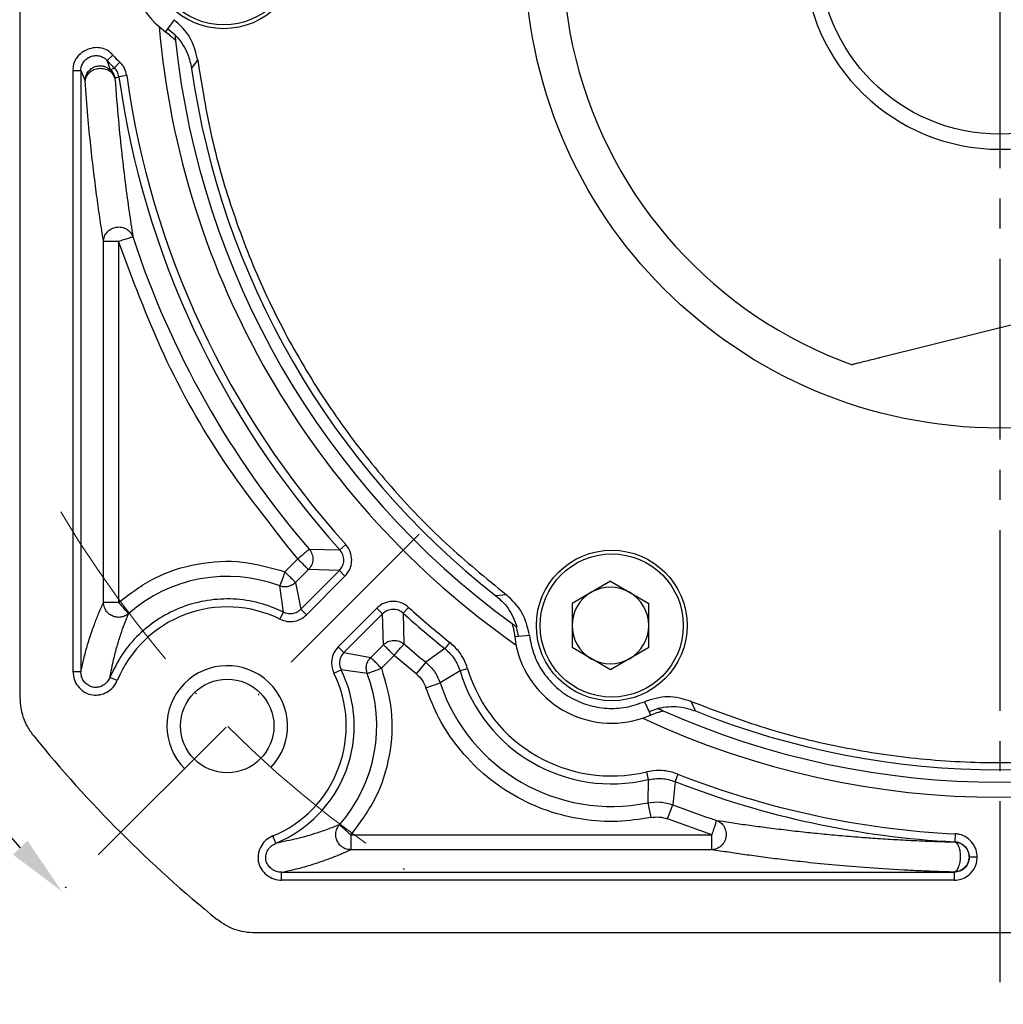
# Model space of a CAD drawing. Units: millimetres. Extents: x 9792 to 10585, y -576 to -53.
# Drawn here: x 9868 to 9934, y -295 to -230 of the extents above; entities that cross this region are included whole.
import ezdxf

# ---------------------------------------------------------------- set-up
doc = ezdxf.new("R2010")
doc.units = ezdxf.units.MM
doc.linetypes.add('ACAD_ISO10W100', pattern=[18, 12, -3, 0, -3])
doc.linetypes.add('点画线', pattern=[18, 12, -2, 2, -2])
doc.layers.add('7中心线层', color=7, linetype='点画线')
doc.layers.add('标注线', color=7, linetype='Continuous')
for name, color, linetype, lineweight in [('中心线层', 7, 'ACAD_ISO10W100', 0), ('尺寸线', 7, 'Continuous', 25), ('粗实线', 7, 'Continuous', 40)]:
    doc.layers.add(name, color=color, linetype=linetype, lineweight=lineweight)
doc.styles.add('工程字', font='gbenor.shx', dxfattribs={"bigfont": 'gbcbig.shx'})
doc.dimstyles.new('DIMSTYLE_17', dxfattribs={"dimtxt": 8, "dimasz": 12, "dimexe": 0.18, "dimexo": 0.0625, "dimgap": 0.09, "dimtad": 1, "dimtih": 1, "dimtoh": 1, "dimdec": 3, "dimdsep": 46, "dimtxsty": 'Standard', "dimblk": '_FILLED', "dimblk1": '_FILLED', "dimblk2": '_FILLED', "dimcen": 0.09, "dimadec": 0, "dimazin": 0, "dimtol": 1, "dimtp": 0.1, "dimtm": 0.1, "dimtfac": 0.7, "dimtdec": 3, "dimtofl": 0, "dimtmove": 0, "dimatfit": 3, "dimldrblk": '_FILLED', "dimfxl": 1, "dimtolj": 1, "dimarcsym": 0})
doc.dimstyles.new('ISO-25', dxfattribs={"dimtxt": 8, "dimasz": 4, "dimexe": 1.25, "dimexo": 0.625, "dimgap": 1.3, "dimtad": 1, "dimtxsty": '工程字', "dimcen": 2, "dimadec": 0, "dimazin": 0, "dimtfac": 1, "dimtmove": 0, "dimatfit": 3, "dimfxl": 1, "dimarcsym": 0})

# ---------------------------------------------------------------- blocks, each defined once
blk = doc.blocks.new('*D39')
at = {"layer": 'Defpoints', "color": 0}
for p in [(9861.772, -225.174), (10004.949, -225.174), (9848.341, -247.955), (9894.823, -263.712), (9869.367, -289.167)]:
    blk.add_point(p, dxfattribs=at)
at = {"layer": '标注线', "color": 0, "lineweight": -2}
blk.add_line((9860.772, -225.174), (9844.092, -225.174), dxfattribs=at)
blk.add_arc((9933.36, -225.174), 88.018, 182.60404, 222.39596, dxfattribs=at)
at = {"layer": '标注线', "color": 0}
for points in [[(9846.1, -229.158), (9844.767, -229.188), (9845.342, -225.174)], [(9867.877, -284.981), (9868.841, -284.06), (9871.122, -287.412)]]:
    blk.add_solid(points, dxfattribs=at)
at = {"layer": '标注线', "color": 0, "insert": (9856.939, -256.829), "char_height": 8, "attachment_point": 5, "rotation": 292.5, "style": '工程字'}
blk.add_mtext('45%%d', dxfattribs=at)
blk = doc.blocks.new('*D41')
at = {"layer": 'Defpoints', "color": 0}
for p in [(9875.897, -180.967), (9990.823, -269.382)]:
    blk.add_point(p, dxfattribs=at)
at = {"layer": '标注线', "color": 0, "lineweight": -2}
blk.add_line((9987.653, -266.942), (9958.882, -244.808), dxfattribs=at)
at = {"layer": '标注线', "color": 0}
blk.add_solid([(9987.246, -267.471), (9988.059, -266.414), (9990.823, -269.382)], dxfattribs=at)
at = {"layer": '标注线', "color": 0, "insert": (9970.013, -246.685), "char_height": 8, "attachment_point": 5, "rotation": 322.42819, "style": '工程字'}
blk.add_mtext('∅145', dxfattribs=at)
blk = doc.blocks.new('_FILLED')
at = {"color": 0, "linetype": 'ByBlock'}
blk.add_solid([(0, 0), (-1, 0.133), (-1, -0.133)], dxfattribs=at)
blk = doc.blocks.new('*D42')
at = {"layer": 'Defpoints', "color": 0}
for p in [(9993.416, -168.609), (9873.305, -281.739)]:
    blk.add_point(p, dxfattribs=at)
at = {"layer": '尺寸线', "color": 0, "lineweight": -2}
for p in [(9997.784, -164.496), (10027.269, -153.364)]:
    blk.add_line(p, (10009.603, -153.364), dxfattribs=at)
at = {"layer": '尺寸线', "color": 0, "lineweight": 25}
for p, q in [((9933.27, -225.174), (9933.45, -225.174)), ((9933.36, -225.264), (9933.36, -225.084))]:
    blk.add_line(p, q, dxfattribs=at)
at = {"layer": '尺寸线', "color": 0, "linetype": 'ByBlock', "lineweight": -2, "xscale": 6, "yscale": 6, "zscale": 6, "rotation": 223.2854401212863}
blk.add_blockref('_FILLED', (9993.416, -168.609), dxfattribs=at)
at = {"layer": '尺寸线', "color": 0, "lineweight": 25, "insert": (10018.936, -148.364), "char_height": 8, "attachment_point": 5, "style": '工程字'}
blk.add_mtext('\\A1;∅165', dxfattribs=at)

msp = doc.modelspace()

# ---------------------------------------------------------------- linework, layer by layer
at = {"color": 7, "linetype": 'Continuous', "lineweight": 25}
for p, q in [((9878.5651, -229.5779), (9878.1418, -230.1818)), ((9877.5715, -230.0346), (9878.0036, -230.3814)), ((9878.1418, -230.1818), (9878.0036, -230.3814)), ((9878.6295, -230.6097), (9878.1418, -230.1818)), ((9878.6268, -230.5827), (9878.6295, -230.6097)), ((9874.1205, -232.2819), (9874.5081, -231.926)), ((9874.3534, -232.9126), (9874.1205, -232.2819)), ((9874.9681, -232.395), (9874.6049, -232.7756)), ((9879.7263, -232.8146), (9880.1335, -232.253)), ((9871.8602, -272.839), (9871.8602, -232.9574)), ((9871.8602, -232.9574), (9872.3864, -232.9574)), ((9872.3864, -232.9574), (9872.3864, -272.839)), ((9872.3864, -232.9574), (9872.6595, -233.6294)), ((9874.3534, -232.9126), (9874.6049, -232.7756)), ((9874.9043, -233.3595), (9874.6468, -233.4894)), ((9875.4254, -233.2866), (9874.9043, -233.3595)), ((9873.8828, -268.2397), (9873.8828, -244.2815)), ((9873.8828, -244.2815), (9874.8814, -244.2815)), ((9874.8814, -244.2815), (9874.8814, -268.2397)), ((9889.9625, -264.4029), (9889.5722, -264.7557)), ((9887.5349, -264.7094), (9889.5722, -264.7557)), ((9885.9276, -266.2129), (9886.7788, -265.3617)), ((9887.485, -266.0678), (9886.6338, -266.919)), ((9886.974, -268.695), (9889.5375, -266.1315)), ((9889.9095, -266.5036), (9887.3461, -269.067)), ((9889.5375, -266.1315), (9887.485, -266.0678)), ((9889.5375, -266.1315), (9889.9095, -266.5036)), ((9885.8258, -268.8843), (9885.5772, -267.148)), ((9886.6338, -266.919), (9886.974, -268.695)), ((9907.5202, -266.8393), (9904.9782, -268.3069)), ((9907.5202, -266.8393), (9910.0622, -268.3069)), ((9900.6165, -267.7305), (9899.9265, -267.8024)), ((9874.8814, -268.2397), (9873.8828, -268.2397)), ((9904.9782, -268.3069), (9904.9782, -271.2422)), ((9910.0622, -271.2422), (9910.0622, -268.3069)), ((9885.5928, -269.356), (9885.8258, -268.8843)), ((9887.3461, -269.067), (9886.974, -268.695)), ((9889.4674, -271.1884), (9892.0309, -268.6249)), ((9892.4029, -268.997), (9889.8395, -271.5604)), ((9892.0309, -268.6249), (9892.4029, -268.997)), ((9892.4666, -271.0495), (9892.4029, -268.997)), ((9894.1315, -268.572), (9893.7787, -268.9623)), ((9893.7787, -268.9623), (9893.8251, -270.9995)), ((9901.4144, -270.491), (9901.2876, -269.8548)), ((9901.2876, -269.8548), (9901.3096, -269.8705)), ((9901.4144, -270.491), (9902.149, -270.4263)), ((9891.6154, -271.9007), (9892.4666, -271.0495)), ((9896.872, -270.9002), (9896.5438, -271.3114)), ((9901.1724, -270.5109), (9901.4144, -270.491)), ((9901.1724, -270.5109), (9901.2567, -271.0585)), ((9889.8395, -271.5604), (9889.4674, -271.1884)), ((9889.8395, -271.5604), (9891.6154, -271.9007)), ((9893.1728, -271.7556), (9892.3216, -272.6068)), ((9894.6427, -272.9844), (9893.1728, -271.7556)), ((9896.5438, -271.3114), (9895.2711, -272.2083)), ((9907.5202, -272.7098), (9904.9782, -271.2422)), ((9910.0622, -271.2422), (9907.5202, -272.7098)), ((9895.2711, -272.2083), (9894.6427, -272.9844)), ((9872.3864, -272.839), (9871.8602, -272.839)), ((9889.1784, -272.9417), (9889.6502, -272.7087)), ((9891.3865, -272.9573), (9889.6502, -272.7087)), ((9897.5448, -272.7927), (9896.2266, -273.5854)), ((9898.0488, -272.6415), (9897.5448, -272.7927)), ((9874.7942, -273.4215), (9874.3057, -273.2179)), ((9895.2796, -273.9025), (9896.2266, -273.5854)), ((9909.7764, -274.83), (9910.0877, -275.4985)), ((9913.16, -275.4427), (9912.8773, -274.8093)), ((9910.7021, -275.2902), (9910.0877, -275.4985)), ((9910.0877, -275.4985), (9910.1915, -275.718)), ((9910.6774, -275.279), (9910.7021, -275.2902)), ((9909.6751, -275.9188), (9910.1915, -275.718)), ((9909.908, -279.4885), (9910.0291, -280.0005)), ((9910.0291, -280.0005), (9910.0017, -281.5385)), ((9911.8124, -280.1268), (9911.6721, -281.6774)), ((9912.0045, -279.6369), (9911.8124, -280.1268)), ((9910.0017, -281.5385), (9910.2006, -282.5171)), ((9911.3142, -282.6097), (9911.6721, -281.6774)), ((9914.2529, -283.653), (9911.3142, -282.6097)), ((9885.3139, -284.2266), (9885.1129, -283.7403)), ((9890.2948, -283.653), (9890.2948, -284.6517)), ((9890.2948, -283.653), (9914.2529, -283.653)), ((9914.2529, -284.6517), (9914.2529, -283.653)), ((9930.3857, -284.1254), (9930.3723, -284.1384)), ((9930.4123, -283.5999), (9930.3857, -284.1254)), ((9914.2529, -284.6517), (9890.2948, -284.6517)), ((9931.3204, -285.1358), (9931.334, -285.1361)), ((9885.6954, -286.6742), (9885.6978, -286.1441)), ((9885.6974, -286.1479), (9930.3354, -286.1481)), ((9930.3354, -286.1481), (9930.3217, -286.1344)), ((9930.3354, -286.1481), (9930.3354, -286.6742)), ((9930.3354, -286.6742), (9885.6954, -286.6742))]:
    msp.add_line(p, q, dxfattribs=at)
for centre, radius in [((9881.8602, -225.1742), 5), ((9881.8602, -225.1742), 4.75), ((9907.6102, -269.7746), 5), ((9907.6102, -269.7746), 4.75)]:
    msp.add_circle(centre, radius, dxfattribs=at)
for centre, radius, start, end in [((9881.8602, -225.1742), 6.482, 131.424456, 228.575544), ((9933.3602, -225.1742), 56, 184.979097, 235.020903), ((9933.3602, -225.1742), 55, 186.042596, 233.957404), ((9881.8602, -225.1742), 10.5081, 222.562448, 226.334184), ((9881.8602, -225.1742), 9.982, 222.562448, 226.334184), ((9933.3602, -225.1742), 54.1754, 188.107479, 231.892521), ((9933.3602, -225.1742), 59.0262, 187.971007, 222.111501), ((9933.3602, -225.1742), 58.5, 187.971007, 222.111501), ((9933.3602, -225.1742), 60.5226, 198.094197, 220.785529), ((9882.095, -276.4395), 9.9226, 69.455332, 131.33878), ((9907.5202, -269.7746), 2.542, 120, 180), ((9907.5202, -269.7746), 2.542, 60, 120), ((9907.5202, -269.7746), 2.542, 0, 60), ((9882.095, -276.4395), 7.9, 63.719801, 157.541074), ((9933.3602, -225.1742), 59.0262, 227.888499, 231.410934), ((9933.3602, -225.1742), 58.5, 227.888499, 231.410934), ((9907.5202, -269.7746), 2.542, 180, 240), ((9907.5202, -269.7746), 2.542, 300, 0), ((9933.3602, -225.1742), 60.5226, 229.214471, 230.998782), ((9907.6102, -269.7746), 6.482, 191.424456, 288.575544), ((9907.5202, -269.7746), 2.542, 240, 300), ((9882.095, -276.4395), 7.9, 292.458926, 26.280199), ((9882.095, -276.4395), 8.4262, 292.458926, 26.280199), ((9882.095, -276.4395), 9.9226, 318.66122, 20.544668), ((9907.6102, -269.7746), 10.5081, 196.691394, 283.308606), ((9907.6102, -269.7746), 9.982, 196.691394, 283.308606), ((9907.6102, -269.7746), 12.0045, 198.509057, 281.490943), ((9933.3602, -225.1742), 55, 246.042596, 293.957404), ((9933.3602, -225.1742), 54.1754, 248.107479, 291.892521), ((9933.3602, -225.1742), 56, 244.979097, 295.020903), ((9933.3602, -225.1742), 59.0262, 248.589066, 267.111501), ((9933.3602, -225.1742), 58.5, 248.589066, 267.111501), ((9933.3602, -225.1742), 60.5226, 249.001218, 251.905803)]:
    msp.add_arc(centre, radius, start, end, dxfattribs=at)
at = {"color": 0}
msp.add_arc((9882.095, -276.4395), 4, 316.763225, 225, dxfattribs=at)
at = {"color": 7, "linetype": 'Continuous', "lineweight": 25}
for points, knots in [([(9880.1335, -232.253), (9880.0067, -231.7283), (9879.753, -230.6788), (9878.9611, -229.9449), (9878.5651, -229.5779)], [0, 0, 0, 0, 0.5000032, 1, 1, 1, 1]), ([(9878.0036, -230.3814), (9878.1276, -230.4782), (9878.3396, -230.6436), (9878.5375, -230.8382), (9878.6468, -230.9509), (9878.6595, -230.9597), (9878.6658, -230.964)], [0, 0, 0, 0, 0.374489, 0.6402598, 0.8241842, 1, 1, 1, 1]), ([(9878.6268, -230.5827), (9878.6761, -230.635), (9879.0323, -231.0127), (9879.4955, -231.746), (9879.6583, -232.4999), (9879.7263, -232.8147)], [0, 0, 0, 0, 0.0855675, 0.6181568, 1, 1, 1, 1]), ([(9878.6295, -230.6097), (9878.634, -230.6547), (9878.6426, -230.7415), (9878.6549, -230.8601), (9878.6627, -230.9342), (9878.6658, -230.964)], [0, 0, 0, 0, 0.3915814, 0.7557352, 1, 1, 1, 1]), ([(9874.5081, -231.926), (9874.4015, -231.8178), (9874.1895, -231.6026), (9873.7569, -231.4421), (9873.2856, -231.4159), (9872.7846, -231.539), (9872.3086, -231.8286), (9871.9682, -232.2646), (9871.8543, -232.6727), (9871.8589, -232.8961), (9871.8602, -232.9574)], [0, 0, 0, 0, 0.1233783, 0.24541, 0.3679558, 0.5067274, 0.6623444, 0.8167899, 0.949769, 1, 1, 1, 1]), ([(9872.3864, -232.9574), (9872.3882, -232.8917), (9872.3908, -232.7901), (9872.442, -232.5944), (9872.5488, -232.3806), (9872.7583, -232.1636), (9873.0186, -232.0148), (9873.311, -231.9486), (9873.6118, -231.9671), (9873.8341, -232.0522), (9874.0039, -232.1614), (9874.0745, -232.2343), (9874.1205, -232.2819)], [0, 0, 0, 0, 0.0820625, 0.1269029, 0.2527594, 0.3771032, 0.5002869, 0.6234248, 0.7476554, 0.8733449, 0.9172863, 1, 1, 1, 1]), ([(9875.4254, -233.2866), (9875.3861, -233.1217), (9875.327, -232.8741), (9875.1458, -232.5828), (9875.0279, -232.4582), (9874.9681, -232.395)], [0, 0, 0, 0, 0.4951617, 0.7439582, 1, 1, 1, 1]), ([(9872.6595, -233.6294), (9872.668, -233.535), (9872.6854, -233.342), (9872.8149, -233.0787), (9873.0117, -232.8584), (9873.262, -232.7055), (9873.5495, -232.6291), (9873.8241, -232.6386), (9874.1086, -232.7212), (9874.2618, -232.841), (9874.3534, -232.9126)], [0, 0, 0, 0, 0.1223132, 0.2500258, 0.3715588, 0.5000509, 0.6223641, 0.7500767, 0.8504878, 1, 1, 1, 1]), ([(9874.6468, -233.4894), (9874.6174, -233.3969), (9874.5564, -233.2053), (9874.3044, -232.9766), (9873.9699, -232.8396), (9873.5986, -232.8124), (9873.2362, -232.892), (9872.9273, -233.0739), (9872.7102, -233.3337), (9872.6762, -233.5318), (9872.6595, -233.6294)], [0, 0, 0, 0, 0.1206024, 0.249998, 0.3793935, 0.4999959, 0.6225698, 0.7503393, 0.8769139, 1, 1, 1, 1]), ([(9874.3534, -232.9126), (9874.4262, -232.9966), (9874.5719, -233.1645), (9874.6219, -233.3811), (9874.6468, -233.4894)], [0, 0, 0, 0, 0.5000111, 1, 1, 1, 1]), ([(9873.8828, -244.2815), (9873.8093, -243.8112), (9873.6664, -242.8961), (9873.4545, -241.3959), (9873.2459, -239.7743), (9873.0406, -237.9937), (9872.8414, -236.024), (9872.7201, -234.4271), (9872.6595, -233.6294)], [0, 0, 0, 0, 0.1722116, 0.3350975, 0.5023959, 0.6726874, 0.8364905, 1, 1, 1, 1]), ([(9874.6468, -233.4894), (9874.7203, -234.4337), (9874.8675, -236.3283), (9875.0978, -238.5327), (9875.3359, -240.5304), (9875.5818, -242.3397), (9875.7474, -243.4252), (9875.8307, -243.9714)], [0, 0, 0, 0, 0.1984247, 0.3980954, 0.5969388, 0.797209, 1, 1, 1, 1]), ([(9873.8828, -244.2815), (9873.8959, -244.1739), (9873.9229, -243.9516), (9874.1145, -243.6543), (9874.3949, -243.4368), (9874.7293, -243.3264), (9875.0815, -243.3275), (9875.4156, -243.4471), (9875.69, -243.6702), (9875.7848, -243.8731), (9875.8307, -243.9714)], [0, 0, 0, 0, 0.1210666, 0.25, 0.3789334, 0.5, 0.6210666, 0.75, 0.8789334, 1, 1, 1, 1]), ([(9886.7788, -265.3617), (9885.0929, -263.2441), (9881.7192, -259.0065), (9877.707, -251.8977), (9875.8229, -246.8193), (9874.8814, -244.2815)], [0, 0, 0, 0, 0.33320616, 0.66678383, 1, 1, 1, 1]), ([(9889.9095, -266.5036), (9890.0134, -266.3811), (9890.2208, -266.1366), (9890.3613, -265.6547), (9890.3577, -265.1414), (9890.207, -264.6997), (9890.0278, -264.4821), (9889.9625, -264.4029)], [0, 0, 0, 0, 0.2065973, 0.4126206, 0.6350966, 0.8671612, 1, 1, 1, 1]), ([(9887.5349, -264.7094), (9887.6058, -264.8127), (9887.7475, -265.0195), (9887.7966, -265.3991), (9887.7197, -265.7742), (9887.5632, -265.97), (9887.485, -266.0678)], [0, 0, 0, 0, 0.2499999, 0.5000001, 0.7500002, 1, 1, 1, 1]), ([(9889.5375, -266.1315), (9889.6184, -266.0304), (9889.7778, -265.8313), (9889.8518, -265.4511), (9889.7971, -265.0677), (9889.6479, -264.8608), (9889.5722, -264.7557)], [0, 0, 0, 0, 0.2538342, 0.5000152, 0.7461817, 1, 1, 1, 1]), ([(9874.8814, -268.2397), (9875.6551, -267.6576), (9877.2316, -266.4717), (9880.102, -265.5777), (9883.1029, -265.3945), (9884.9977, -265.9435), (9885.9276, -266.2129)], [0, 0, 0, 0, 0.2453872, 0.5, 0.7546128, 1, 1, 1, 1]), ([(9886.6338, -266.919), (9886.5624, -266.9795), (9886.4167, -267.1029), (9886.1417, -267.2006), (9885.8509, -267.2255), (9885.6672, -267.1735), (9885.5772, -267.148)], [0, 0, 0, 0, 0.2448337, 0.5, 0.7551663, 1, 1, 1, 1]), ([(9899.9265, -267.8023), (9900.1373, -267.9905), (9900.6829, -268.4773), (9901.1117, -269.231), (9901.2768, -269.7645), (9901.3096, -269.8705)], [0, 0, 0, 0, 0.3353421, 0.8678532, 1, 1, 1, 1]), ([(9902.149, -270.4263), (9902.0291, -269.8999), (9901.7895, -268.8472), (9901.0075, -268.1027), (9900.6165, -267.7305)], [0, 0, 0, 0, 0.4999969, 1, 1, 1, 1]), ([(9872.3864, -272.839), (9872.4836, -272.3931), (9872.679, -271.4967), (9872.9769, -270.5554), (9873.2719, -269.7094), (9873.5738, -268.9394), (9873.7762, -268.481), (9873.8828, -268.2397)], [0, 0, 0, 0, 0.19771093, 0.3974077, 0.59691836, 0.78770517, 1, 1, 1, 1]), ([(9875.541, -268.9894), (9875.4661, -269.0445), (9875.313, -269.157), (9875.032, -269.2361), (9874.7424, -269.2364), (9874.4674, -269.1554), (9874.2249, -269.0025), (9874.0475, -268.8001), (9873.9144, -268.5425), (9873.8946, -268.3529), (9873.8828, -268.2397)], [0, 0, 0, 0, 0.1224245, 0.2500243, 0.3776241, 0.5000486, 0.6224732, 0.7500729, 0.8506331, 1, 1, 1, 1]), ([(9894.1315, -268.572), (9894.0096, -268.4779), (9893.7636, -268.2881), (9893.288, -268.1668), (9892.7793, -268.1866), (9892.3325, -268.3534), (9892.115, -268.5492), (9892.0309, -268.6249)], [0, 0, 0, 0, 0.1983656, 0.3999883, 0.6214906, 0.8536515, 1, 1, 1, 1]), ([(9874.3081, -273.2192), (9874.3879, -272.8224), (9874.5506, -272.0138), (9874.7866, -271.1419), (9875.0304, -270.3538), (9875.2827, -269.6393), (9875.452, -269.2133), (9875.541, -268.9894)], [0, 0, 0, 0, 0.1946311, 0.39674211, 0.6000238, 0.78980035, 1, 1, 1, 1]), ([(9885.5928, -269.356), (9885.7476, -269.4157), (9886.0569, -269.5347), (9886.5696, -269.5069), (9887.0202, -269.351), (9887.2492, -269.1514), (9887.3461, -269.067)], [0, 0, 0, 0, 0.2607214, 0.520792, 0.7972922, 1, 1, 1, 1]), ([(9885.8258, -268.8843), (9885.9203, -268.9208), (9886.1141, -268.9958), (9886.4327, -268.9883), (9886.7367, -268.8931), (9886.8962, -268.7599), (9886.974, -268.695)], [0, 0, 0, 0, 0.2438751, 0.5, 0.7561249, 1, 1, 1, 1]), ([(9893.7787, -268.9623), (9893.6737, -268.8866), (9893.4667, -268.7374), (9893.0833, -268.6827), (9892.7031, -268.7566), (9892.504, -268.9161), (9892.4029, -268.997)], [0, 0, 0, 0, 0.2538241, 0.5000035, 0.7461715, 1, 1, 1, 1]), ([(9900.999, -269.6461), (9900.999, -269.6512), (9900.999, -269.6626), (9901.0377, -269.7987), (9901.1103, -270.0718), (9901.1495, -270.3492), (9901.1724, -270.5109)], [0, 0, 0, 0, 0.1489006, 0.3320866, 0.6108711, 1, 1, 1, 1]), ([(9900.999, -269.6461), (9901.0266, -269.6663), (9901.0904, -269.7126), (9901.1867, -269.7822), (9901.2542, -269.8308), (9901.2876, -269.8548)], [0, 0, 0, 0, 0.2797012, 0.6438438, 1, 1, 1, 1]), ([(9892.4666, -271.0495), (9892.5604, -270.9739), (9892.7551, -270.817), (9893.0734, -270.7488), (9893.3301, -270.7647), (9893.5742, -270.8247), (9893.7261, -270.9306), (9893.8251, -270.9995)], [0, 0, 0, 0, 0.24077262, 0.4993919, 0.63053455, 0.75922738, 1, 1, 1, 1]), ([(9898.0488, -272.6415), (9897.972, -272.4301), (9897.8281, -272.0337), (9897.4436, -271.428), (9897.0854, -271.0972), (9896.872, -270.9002)], [0, 0, 0, 0, 0.3162152, 0.5926032, 1, 1, 1, 1]), ([(9889.4674, -271.1884), (9889.3613, -271.3159), (9889.1492, -271.5705), (9889.0111, -272.0651), (9889.0141, -272.5419), (9889.1296, -272.8228), (9889.1784, -272.9417)], [0, 0, 0, 0, 0.2607217, 0.5207927, 0.7972929, 1, 1, 1, 1]), ([(9889.8395, -271.5604), (9889.7745, -271.6382), (9889.6413, -271.7977), (9889.5461, -272.1018), (9889.5387, -272.4203), (9889.6136, -272.6142), (9889.6502, -272.7087)], [0, 0, 0, 0, 0.2438751, 0.5, 0.7561249, 1, 1, 1, 1]), ([(9891.3865, -272.9573), (9891.3606, -272.8653), (9891.3088, -272.6814), (9891.335, -272.3846), (9891.4347, -272.1118), (9891.5588, -271.9668), (9891.6154, -271.9007)], [0, 0, 0, 0, 0.2500093, 0.5000196, 0.7717924, 1, 1, 1, 1]), ([(9895.2711, -272.2083), (9895.4793, -272.4039), (9895.8955, -272.7951), (9896.1162, -273.322), (9896.2266, -273.5854)], [0, 0, 0, 0, 0.5, 1, 1, 1, 1]), ([(9871.8602, -272.839), (9871.8747, -273.0085), (9871.9035, -273.347), (9872.1596, -273.8092), (9872.5419, -274.1786), (9873.0289, -274.3915), (9873.5378, -274.4118), (9874.021, -274.2703), (9874.4529, -273.9779), (9874.6956, -273.657), (9874.7797, -273.4561), (9874.7942, -273.4215)], [0, 0, 0, 0, 0.1198328, 0.2393482, 0.3661721, 0.4925647, 0.6080136, 0.7213922, 0.8450992, 0.9733688, 1, 1, 1, 1]), ([(9874.3057, -273.2182), (9874.3053, -273.2192), (9874.3014, -273.2293), (9874.2875, -273.2641), (9874.2303, -273.3869), (9874.0843, -273.591), (9873.816, -273.7875), (9873.4967, -273.8909), (9873.2766, -273.8917), (9873.0782, -273.8506), (9872.8816, -273.7683), (9872.6273, -273.5573), (9872.4532, -273.2725), (9872.3948, -273.0332), (9872.386, -272.8966), (9872.3863, -272.8539), (9872.3864, -272.839)], [0, 0, 0, 0, 0.0012344, 0.0116165, 0.0401937, 0.1466076, 0.2770041, 0.3886269, 0.5002496, 0.5059778, 0.6044191, 0.7231835, 0.8532562, 0.9541414, 0.9840742, 1, 1, 1, 1]), ([(9892.3216, -272.6068), (9892.591, -273.5367), (9893.14, -275.4315), (9892.9568, -278.4324), (9892.0627, -281.3029), (9890.8768, -282.8794), (9890.2948, -283.653)], [0, 0, 0, 0, 0.2453872, 0.5, 0.7546128, 1, 1, 1, 1]), ([(9894.6427, -272.9844), (9894.7816, -273.1147), (9895.0594, -273.3752), (9895.2062, -273.7267), (9895.2796, -273.9025)], [0, 0, 0, 0, 0.5, 1, 1, 1, 1]), ([(9910.2006, -282.5171), (9909.4688, -282.6285), (9907.9682, -282.8569), (9905.6381, -282.6956), (9903.2996, -282.1245), (9901.0702, -281.1023), (9899.0701, -279.6826), (9897.4063, -277.943), (9896.1016, -276.0057), (9895.5491, -274.5919), (9895.2796, -273.9025)], [0, 0, 0, 0, 0.1177936, 0.2415541, 0.3696386, 0.5, 0.6303614, 0.7584459, 0.8822064, 1, 1, 1, 1]), ([(9912.8773, -274.8093), (9912.3594, -274.6568), (9911.3237, -274.3517), (9910.2922, -274.6706), (9909.7764, -274.83)], [0, 0, 0, 0, 0.5000032, 1, 1, 1, 1]), ([(9910.1915, -275.718), (9910.3373, -275.659), (9910.5865, -275.5582), (9910.854, -275.4841), (9911.0062, -275.4458), (9911.0202, -275.4391), (9911.0271, -275.4359)], [0, 0, 0, 0, 0.374489, 0.6402598, 0.8241842, 1, 1, 1, 1]), ([(9910.6774, -275.279), (9910.7473, -275.2625), (9911.2525, -275.1428), (9912.1192, -275.1084), (9912.8535, -275.3443), (9913.1601, -275.4428)], [0, 0, 0, 0, 0.0855675, 0.6181568, 1, 1, 1, 1]), ([(9910.7021, -275.2902), (9910.7433, -275.3088), (9910.8229, -275.3447), (9910.9317, -275.3934), (9910.9997, -275.4237), (9911.0271, -275.4359)], [0, 0, 0, 0, 0.3915814, 0.7557352, 1, 1, 1, 1]), ([(9912.0045, -279.6369), (9911.7907, -279.5669), (9911.39, -279.4356), (9910.6761, -279.3644), (9910.1948, -279.4421), (9909.908, -279.4885)], [0, 0, 0, 0, 0.3162152, 0.5926032, 1, 1, 1, 1]), ([(9910.0017, -281.5385), (9910.285, -281.5023), (9910.8517, -281.4301), (9911.3986, -281.595), (9911.6721, -281.6774)], [0, 0, 0, 0, 0.5, 1, 1, 1, 1]), ([(9910.2006, -282.5171), (9910.3895, -282.4928), (9910.7673, -282.4442), (9911.1319, -282.5545), (9911.3142, -282.6097)], [0, 0, 0, 0, 0.5, 1, 1, 1, 1]), ([(9914.5631, -282.7038), (9914.6614, -282.7496), (9914.8642, -282.8443), (9915.0627, -283.0892), (9915.1668, -283.3344), (9915.2089, -283.5643), (9915.2005, -283.7944), (9915.1409, -284.0128), (9915.0358, -284.2218), (9914.8582, -284.4339), (9914.5828, -284.6116), (9914.3606, -284.6386), (9914.2529, -284.6517)], [0, 0, 0, 0, 0.1208998, 0.2496555, 0.3367452, 0.408901, 0.5000136, 0.5809966, 0.6497679, 0.7503445, 0.8791002, 1, 1, 1, 1]), ([(9914.5631, -282.7038), (9914.9278, -282.7599), (9915.6295, -282.8678), (9916.7404, -283.0255), (9917.9005, -283.181), (9919.1381, -283.3349), (9920.4137, -283.4799), (9921.6951, -283.6106), (9923.0213, -283.7325), (9924.3682, -283.8415), (9925.7228, -283.935), (9927.0932, -284.0144), (9928.5924, -284.0858), (9929.7791, -284.1209), (9930.3723, -284.1384)], [0, 0, 0, 0, 0.1060994, 0.2041236, 0.3027362, 0.4038926, 0.4996989, 0.5852168, 0.6674518, 0.7492024, 0.8138851, 0.8758163, 0.9379303, 1, 1, 1, 1]), ([(9889.545, -282.9934), (9889.2789, -283.0989), (9888.7467, -283.3096), (9887.8096, -283.626), (9886.8027, -283.9189), (9885.8102, -284.124), (9885.3139, -284.2266)], [0, 0, 0, 0, 0.25008136, 0.50000171, 0.74998413, 1, 1, 1, 1]), ([(9890.2948, -284.6517), (9890.2022, -284.6435), (9890.013, -284.6269), (9889.7666, -284.5085), (9889.5451, -284.3248), (9889.4241, -284.1443), (9889.3582, -283.9843), (9889.302, -283.8028), (9889.2888, -283.5188), (9889.3835, -283.2084), (9889.4974, -283.0568), (9889.545, -282.9934)], [0, 0, 0, 0, 0.1224593, 0.2500952, 0.3533936, 0.5001136, 0.5296345, 0.5812702, 0.7499724, 0.8953739, 1, 1, 1, 1]), ([(9885.1129, -283.7403), (9884.9618, -283.8184), (9884.6599, -283.9744), (9884.3306, -284.3875), (9884.1353, -284.8819), (9884.1246, -285.4132), (9884.3002, -285.8911), (9884.6156, -286.2837), (9885.0509, -286.5713), (9885.4402, -286.6731), (9885.658, -286.6741), (9885.6954, -286.6742)], [0, 0, 0, 0, 0.1198419, 0.2393666, 0.3661915, 0.4925352, 0.6079, 0.7213452, 0.8451046, 0.9733875, 1, 1, 1, 1]), ([(9930.3217, -286.1344), (9930.3746, -286.1158), (9930.4844, -286.0773), (9930.6071, -285.8786), (9930.685, -285.6643), (9930.7357, -285.4359), (9930.7657, -285.1409), (9930.7497, -284.8472), (9930.7088, -284.6183), (9930.6434, -284.4063), (9930.5318, -284.2037), (9930.4242, -284.1596), (9930.3723, -284.1384)], [0, 0, 0, 0, 0.1202577, 0.2496582, 0.3243106, 0.3887591, 0.5000302, 0.6174671, 0.6790155, 0.7503418, 0.8797423, 1, 1, 1, 1]), ([(9930.3723, -284.1384), (9930.494, -284.1581), (9930.7446, -284.1987), (9931.0438, -284.4185), (9931.217, -284.6714), (9931.3045, -284.9109), (9931.3149, -285.0574), (9931.3204, -285.1358)], [0, 0, 0, 0, 0.2423257, 0.4992361, 0.7092314, 0.8446164, 1, 1, 1, 1]), ([(9930.3857, -284.1254), (9930.3858, -284.1254), (9930.3864, -284.1254), (9930.3886, -284.1255), (9930.3967, -284.1259), (9930.4276, -284.1276), (9930.4773, -284.1328), (9930.593, -284.1538), (9930.8033, -284.2268), (9931.0696, -284.4259), (9931.2925, -284.751), (9931.3202, -285.0075), (9931.3341, -285.1361)], [0, 0, 0, 0, 0.00012487, 0.00121094, 0.00431765, 0.01619814, 0.06236527, 0.10275037, 0.24830288, 0.4972918, 0.74801007, 1, 1, 1, 1]), ([(9931.8596, -285.1495), (9931.8487, -284.985), (9931.8264, -284.6486), (9931.5742, -284.1932), (9931.1953, -283.8297), (9930.7802, -283.6337), (9930.5071, -283.6086), (9930.4123, -283.5999)], [0, 0, 0, 0, 0.209696, 0.4287255, 0.6487457, 0.8780651, 1, 1, 1, 1]), ([(9885.6978, -286.1443), (9885.6974, -286.1443), (9885.6945, -286.1443), (9885.6846, -286.1446), (9885.6486, -286.145), (9885.5145, -286.1398), (9885.2682, -286.0831), (9884.9829, -285.9091), (9884.7658, -285.6536), (9884.6811, -285.4507), (9884.6433, -285.2522), (9884.6447, -285.0389), (9884.7451, -284.7194), (9884.9671, -284.4083), (9885.1977, -284.2875), (9885.3139, -284.2266)], [0, 0, 0, 0, 0.0003644, 0.0031262, 0.0106917, 0.0390257, 0.1472601, 0.2778892, 0.3893383, 0.5007918, 0.5068167, 0.6046693, 0.7236812, 0.8606853, 1, 1, 1, 1]), ([(9885.6974, -286.1477), (9886.146, -286.0498), (9887.0392, -285.8548), (9887.9855, -285.5555), (9888.8374, -285.2578), (9889.6084, -284.9555), (9890.0621, -284.7546), (9890.2948, -284.6517)], [0, 0, 0, 0, 0.1991633, 0.3965657, 0.5998884, 0.7948447, 1, 1, 1, 1]), ([(9930.3217, -286.1344), (9929.924, -286.1232), (9929.1143, -286.1003), (9928.0239, -286.0557), (9926.3312, -285.973), (9924.3298, -285.8404), (9922.1593, -285.6564), (9920.4022, -285.4767), (9918.9145, -285.3063), (9917.6324, -285.1455), (9916.4566, -284.9853), (9915.3252, -284.82), (9914.6206, -284.7094), (9914.2529, -284.6517)], [0, 0, 0, 0, 0.0407958, 0.0830681, 0.1245792, 0.2500654, 0.3731579, 0.4977691, 0.598515, 0.6967561, 0.7986264, 0.894939, 1, 1, 1, 1]), ([(9931.334, -285.1361), (9931.3204, -285.2695), (9931.2935, -285.5353), (9931.0616, -285.8708), (9930.7294, -286.1035), (9930.4666, -286.1332), (9930.3354, -286.1481)], [0, 0, 0, 0, 0.2520375, 0.5024374, 0.751617, 1, 1, 1, 1]), ([(9930.3354, -286.6742), (9930.4938, -286.6617), (9930.8102, -286.6367), (9931.2472, -286.3988), (9931.6076, -286.0367), (9931.8324, -285.5934), (9931.852, -285.2812), (9931.8602, -285.1495)], [0, 0, 0, 0, 0.19793138, 0.39530695, 0.60916828, 0.8351102, 1, 1, 1, 1]), ([(9931.8599, -285.1494), (9931.7723, -285.1469), (9931.597, -285.142), (9931.4217, -285.1381), (9931.3341, -285.1361)], [0, 0, 0, 0, 0.50002918, 1, 1, 1, 1])]:
    msp.add_open_spline(points, degree=3, knots=knots, dxfattribs=at)
for points in [[(9880.1335, -232.253), (9880.4135, -233.9825), (9880.9734, -237.4414), (9882.4508, -242.4943), (9884.3786, -247.3865), (9886.7851, -252.0644), (9889.633, -256.4874), (9892.9059, -260.603), (9896.5431, -264.409), (9899.2587, -266.6233), (9900.6165, -267.7305)], [(9874.9043, -233.3595), (9874.879, -233.2496), (9874.8284, -233.0297), (9874.6794, -232.8603), (9874.6049, -232.7756)], [(9874.8814, -244.2815), (9875.0018, -244.2422), (9875.2426, -244.1635), (9875.55, -244.0631), (9875.7718, -243.9906), (9875.811, -243.9778), (9875.8307, -243.9714)], [(9887.5349, -264.7094), (9887.5193, -264.7228), (9887.4881, -264.7498), (9887.3114, -264.9022), (9887.0665, -265.1135), (9886.8747, -265.279), (9886.7788, -265.3617)], [(9886.7788, -265.3617), (9886.8684, -265.4513), (9887.0475, -265.6304), (9887.2762, -265.859), (9887.4412, -266.0241), (9887.4704, -266.0532), (9887.485, -266.0678)], [(9885.9276, -266.2129), (9885.8832, -266.3315), (9885.7943, -266.5687), (9885.6808, -266.8715), (9885.5989, -267.09), (9885.5844, -267.1287), (9885.5772, -267.148)], [(9886.6338, -266.919), (9886.6192, -266.9044), (9886.59, -266.8752), (9886.425, -266.7102), (9886.1963, -266.4816), (9886.0172, -266.3025), (9885.9276, -266.2129)], [(9885.8264, -268.8829), (9885.2958, -268.6589), (9884.2346, -268.2109), (9882.5118, -267.9669), (9880.7826, -268.0539), (9879.1057, -268.4971), (9877.5527, -269.2695), (9876.1953, -270.3443), (9875.0608, -271.6637), (9874.5584, -272.7002), (9874.3071, -273.2184)], [(9874.8814, -268.2397), (9874.9651, -268.3348), (9875.1324, -268.525), (9875.346, -268.7678), (9875.5001, -268.943), (9875.5274, -268.974), (9875.541, -268.9894)], [(9902.149, -270.4263), (9902.2278, -270.8454), (9902.3856, -271.6837), (9902.9808, -272.8293), (9903.8034, -273.8137), (9904.8356, -274.5804), (9906.0157, -275.0909), (9907.2794, -275.3111), (9908.5692, -275.2538), (9909.374, -274.9713), (9909.7764, -274.83)], [(9892.4666, -271.0495), (9892.4812, -271.0641), (9892.5104, -271.0933), (9892.6754, -271.2583), (9892.9041, -271.4869), (9893.0832, -271.6661), (9893.1728, -271.7556)], [(9893.1728, -271.7556), (9893.2555, -271.6597), (9893.421, -271.4679), (9893.6322, -271.2231), (9893.7846, -271.0464), (9893.8116, -271.0151), (9893.8251, -270.9995)], [(9896.5438, -271.3114), (9896.767, -271.5202), (9897.2134, -271.9378), (9897.4344, -272.5077), (9897.5448, -272.7927)], [(9892.3216, -272.6068), (9892.232, -272.5173), (9892.0529, -272.3381), (9891.8242, -272.1095), (9891.6592, -271.9445), (9891.63, -271.9153), (9891.6154, -271.9007)], [(9891.3865, -272.9573), (9891.4058, -272.95), (9891.4444, -272.9356), (9891.6629, -272.8537), (9891.9657, -272.7402), (9892.203, -272.6513), (9892.3216, -272.6068)], [(9912.8773, -274.8093), (9914.515, -275.4316), (9917.7905, -276.6762), (9922.9051, -277.9231), (9928.1058, -278.6997), (9933.3602, -278.9545), (9938.6146, -278.6997), (9943.8153, -277.9231), (9948.9299, -276.6762), (9952.2054, -275.4316), (9953.8431, -274.8093)], [(9910.0291, -280.0005), (9910.3312, -279.9537), (9910.9352, -279.8601), (9911.52, -280.0379), (9911.8124, -280.1268)], [(9914.5631, -282.7038), (9914.5567, -282.7234), (9914.5439, -282.7626), (9914.4714, -282.9845), (9914.371, -283.2918), (9914.2923, -283.5326), (9914.2529, -283.653)], [(9889.545, -282.9934), (9889.5605, -283.0071), (9889.5915, -283.0343), (9889.7667, -283.1885), (9890.0095, -283.4021), (9890.1997, -283.5694), (9890.2948, -283.653)], [(9931.3204, -285.1358), (9931.3051, -285.2664), (9931.2744, -285.5277), (9931.0434, -285.8574), (9930.7136, -286.0885), (9930.4524, -286.1191), (9930.3217, -286.1344)]]:
    msp.add_open_spline(points, degree=3, dxfattribs=at)
at = {"layer": '7中心线层'}
msp.add_line((9933.3602, -155.4396), (9933.3602, -294.9089), dxfattribs=at)
at = {"layer": '中心线层', "color": 0}
msp.add_line((9894.8229, -263.7116), (9869.367, -289.1674), dxfattribs=at)
msp.add_arc((9933.3602, -225.1742), 72.5, 210.73805, 239.26195, dxfattribs=at)
at = {"layer": '粗实线', "linetype": 'Continuous', "lineweight": 30}
for p, q in [((9868.3602, -274.5837), (9868.3602, -214.3899)), ((9953.0025, -245.1287), (9925.3852, -252.0145)), ((9982.7697, -290.1742), (9883.9507, -290.1742))]:
    msp.add_line(p, q, dxfattribs=at)
for centre, radius in [((9933.3602, -225.1742), 31.5), ((9933.3602, -225.1742), 12), ((9882.095, -276.4395), 3.1)]:
    msp.add_circle(centre, radius, dxfattribs=at)
for radius, start, end in [(29, 137.746363, 250.253637), (13, 93.307362, 86.692638), (82.5, 219.006555, 230.993444)]:
    msp.add_arc((9933.3602, -225.1742), radius, start, end, dxfattribs=at)
for points, knots in [([(9925.3852, -252.0145), (9925.3561, -252.0217), (9925.0239, -252.1046), (9924.5419, -252.2247), (9924.0173, -252.3555), (9923.7453, -252.4234), (9923.602, -252.4591), (9923.5641, -252.4685), (9923.5626, -252.4689), (9923.5624, -252.469)], [0, 0, 0, 0, 0.0388917, 0.4444169, 0.6383177, 0.7992314, 0.8995587, 0.9846564, 1, 1, 1, 1]), ([(9869.2516, -277.1005), (9869.1118, -276.907), (9868.7095, -276.3505), (9868.4051, -275.4679), (9868.3713, -274.8022), (9868.3602, -274.5837)], [0, 0, 0, 0, 0.2636423, 0.7583005, 1, 1, 1, 1]), ([(9883.9507, -290.1742), (9883.7123, -290.1611), (9883.0267, -290.1234), (9882.1493, -289.8044), (9881.6107, -289.4117), (9881.4339, -289.2828)], [0, 0, 0, 0, 0.2636437, 0.7583014, 1, 1, 1, 1])]:
    msp.add_open_spline(points, degree=3, knots=knots, dxfattribs=at)

# ---------------------------------------------------------------- dimensions: what is measured, and where the dimension line sits
at = {"layer": '尺寸线', "lineweight": 25}
dim = msp.add_diameter_dim_2p(p1=(9873.3046, -281.739), p2=(9993.4158, -168.6095), dimstyle='DIMSTYLE_17', override={"dimasz": 6, "dimgap": 1, "dimtxsty": '工程字', "dimtol": 0, "dimldrblk": '_FILLED'}, dxfattribs=at)
dim.commit()
dim.dimension.update_dxf_attribs({"geometry": '*D42', "text_midpoint": (10018.9359, -153.3636), "dimtype": 163})
at = {"layer": '标注线'}
dim = msp.add_diameter_dim_2p(p1=(9875.8975, -180.967), p2=(9990.823, -269.3815), dimstyle='ISO-25', override={"dimtxsty": '工程字'}, dxfattribs=at)
dim.commit()
dim.dimension.update_dxf_attribs({"geometry": '*D41', "text_midpoint": (9966.7811, -250.8856), "dimtype": 163})
dim = msp.add_angular_dim_2l(base=(9848.3413, -247.955), line1=((10004.9488, -225.1742), (9861.7716, -225.1742)), line2=((9894.8229, -263.7116), (9869.367, -289.1674)), dimstyle='ISO-25', override={"dimexo": 1, "dimtxsty": '工程字'}, dxfattribs=at)
dim.commit()
dim.dimension.update_dxf_attribs({"geometry": '*D39', "text_midpoint": (9856.9387, -256.8291)})

doc.saveas('drawing.dxf')
